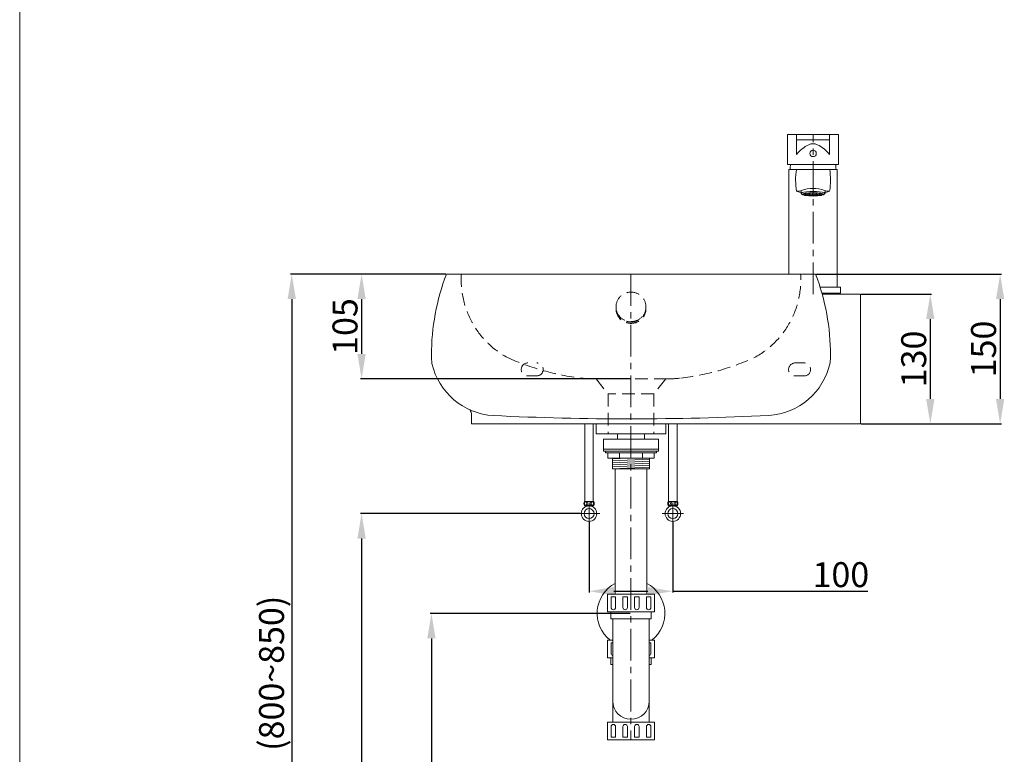
# Model space of a CAD drawing. Units: millimetres. Extents: x 541 to 2641, y 170 to 3172.
# Drawn here: x 541 to 1528, y 911 to 1647 of the extents above; entities that cross this region are included whole.
import ezdxf

# ---------------------------------------------------------------- set-up
doc = ezdxf.new("R2010")
doc.units = ezdxf.units.MM
doc.linetypes.add('CENTER', pattern=[50.8, 31.75, -6.35, 6.35, -6.35])
doc.linetypes.add('HIDDENX2', pattern=[19.05, 12.7, -6.35])
doc.layers.get('0').update_dxf_attribs({"lineweight": 15})
doc.layers.get('Defpoints').update_dxf_attribs({"color": 8})
for name, color, linetype, lineweight in [('C', 1, 'CENTER', 5), ('DIM', 3, 'Continuous', 5), ('I', 7, 'Continuous', 15), ('PH', 4, 'HIDDENX2', 15), ('PV', 7, 'Continuous', 15)]:
    doc.layers.add(name, color=color, linetype=linetype, lineweight=lineweight)
doc.styles.get("Standard").update_dxf_attribs({"font": 'arial.ttf'})
doc.dimstyles.new('ISO-25', dxfattribs={"dimtxt": 25, "dimasz": 25, "dimexe": 1.25, "dimexo": 0.625, "dimtad": 1, "dimtxsty": 'Standard', "dimcen": 2.5, "dimadec": 0, "dimazin": 0, "dimtfac": 1, "dimtmove": 0, "dimatfit": 3, "dimfxl": 1, "dimarcsym": 0})

# ---------------------------------------------------------------- blocks, each defined once
blk = doc.blocks.new('*D14')
at = {"layer": 'Defpoints', "color": 0, "transparency": 16777216}
for p in [(1103.81, 1151.99), (883.63, 591.99), (1109.23, 591.99)]:
    blk.add_point(p, dxfattribs=at)
at = {"layer": 'DIM', "color": 0, "lineweight": -2, "transparency": 16777216}
for p, q in [((1103.18, 1151.99), (882.38, 1151.99)), ((883.63, 1126.99), (883.63, 616.99)), ((1108.61, 591.99), (882.38, 591.99))]:
    blk.add_line(p, q, dxfattribs=at)
at = {"layer": 'DIM', "color": 0, "transparency": 16777216}
for points in [[(879.46, 1126.99), (887.8, 1126.99), (883.63, 1151.99)], [(879.46, 616.99), (887.8, 616.99), (883.63, 591.99)]]:
    blk.add_solid(points, dxfattribs=at)
at = {"layer": 'DIM', "color": 0, "transparency": 16777216, "insert": (870.24, 871.99), "char_height": 25, "attachment_point": 5, "rotation": 90}
blk.add_mtext('520', dxfattribs=at)
blk = doc.blocks.new('*D15')
at = {"layer": 'Defpoints', "color": 0, "transparency": 16777216}
for p in [(1111.6, 1144.2), (1195.6, 1144.2), (1195.6, 1074.2)]:
    blk.add_point(p, dxfattribs=at)
at = {"layer": 'DIM', "color": 0, "lineweight": -2, "transparency": 16777216}
for p, q in [((1111.6, 1143.58), (1111.6, 1072.95)), ((1195.6, 1143.58), (1195.6, 1072.95)), ((1136.6, 1074.2), (1170.6, 1074.2)), ((1195.6, 1074.2), (1391.01, 1074.2))]:
    blk.add_line(p, q, dxfattribs=at)
at = {"layer": 'DIM', "color": 0, "transparency": 16777216}
for points in [[(1136.6, 1078.37), (1136.6, 1070.03), (1111.6, 1074.2)], [(1170.6, 1078.37), (1170.6, 1070.03), (1195.6, 1074.2)]]:
    blk.add_solid(points, dxfattribs=at)
at = {"layer": 'DIM', "color": 0, "transparency": 16777216, "insert": (1363.99, 1087.59), "char_height": 25, "attachment_point": 5}
blk.add_mtext('100', dxfattribs=at)
blk = doc.blocks.new('*D16')
at = {"layer": 'Defpoints', "color": 0, "transparency": 16777216}
for p in [(1153.6, 1051.99), (953.63, 591.99), (1153.6, 591.99)]:
    blk.add_point(p, dxfattribs=at)
at = {"layer": 'DIM', "color": 0, "lineweight": -2, "transparency": 16777216}
for p, q in [((1152.97, 1051.99), (952.38, 1051.99)), ((953.63, 1026.99), (953.63, 616.99)), ((1152.97, 591.99), (952.38, 591.99))]:
    blk.add_line(p, q, dxfattribs=at)
at = {"layer": 'DIM', "color": 0, "transparency": 16777216}
for points in [[(949.46, 1026.99), (957.8, 1026.99), (953.63, 1051.99)], [(949.46, 616.99), (957.8, 616.99), (953.63, 591.99)]]:
    blk.add_solid(points, dxfattribs=at)
at = {"layer": 'DIM', "color": 0, "transparency": 16777216, "insert": (940.24, 821.99), "char_height": 25, "attachment_point": 5, "rotation": 90}
blk.add_mtext('460', dxfattribs=at)
blk = doc.blocks.new('*D13')
at = {"layer": 'Defpoints', "color": 0, "transparency": 16777216}
for p in [(968.6, 1391.99), (813.63, 591.99), (972.09, 591.99)]:
    blk.add_point(p, dxfattribs=at)
at = {"layer": 'DIM', "color": 0, "lineweight": -2, "transparency": 16777216}
for p, q in [((967.97, 1391.99), (812.38, 1391.99)), ((813.63, 1366.99), (813.63, 616.99)), ((971.47, 591.99), (812.38, 591.99))]:
    blk.add_line(p, q, dxfattribs=at)
at = {"layer": 'DIM', "color": 0, "transparency": 16777216}
for points in [[(809.46, 1366.99), (817.8, 1366.99), (813.63, 1391.99)], [(809.46, 616.99), (817.8, 616.99), (813.63, 591.99)]]:
    blk.add_solid(points, dxfattribs=at)
at = {"layer": 'DIM', "color": 0, "transparency": 16777216, "insert": (796.62, 991.99), "char_height": 25, "attachment_point": 5, "rotation": 90}
blk.add_mtext('(800~850)', dxfattribs=at)
blk = doc.blocks.new('*D18')
at = {"layer": 'Defpoints', "color": 0, "transparency": 16777216}
for p in [(1383.63, 1371.99), (1383.63, 1241.99), (1453.63, 1241.99)]:
    blk.add_point(p, dxfattribs=at)
at = {"layer": 'DIM', "color": 0, "lineweight": -2, "transparency": 16777216}
for p, q in [((1384.26, 1371.99), (1454.88, 1371.99)), ((1453.63, 1346.99), (1453.63, 1266.99)), ((1384.26, 1241.99), (1454.88, 1241.99))]:
    blk.add_line(p, q, dxfattribs=at)
at = {"layer": 'DIM', "color": 0, "transparency": 16777216}
for points in [[(1449.46, 1346.99), (1457.8, 1346.99), (1453.63, 1371.99)], [(1449.46, 1266.99), (1457.8, 1266.99), (1453.63, 1241.99)]]:
    blk.add_solid(points, dxfattribs=at)
at = {"layer": 'DIM', "color": 0, "transparency": 16777216, "insert": (1440.23, 1306.99), "char_height": 25, "attachment_point": 5, "rotation": 90}
blk.add_mtext('130', dxfattribs=at)
blk = doc.blocks.new('*D19')
at = {"layer": 'Defpoints', "color": 0, "transparency": 16777216}
for p in [(968.6, 1391.99), (883.63, 1286.99), (1153.63, 1286.99)]:
    blk.add_point(p, dxfattribs=at)
at = {"layer": 'DIM', "color": 0, "lineweight": -2, "transparency": 16777216}
for p, q in [((967.97, 1391.99), (882.38, 1391.99)), ((883.63, 1366.99), (883.63, 1311.99)), ((1153.01, 1286.99), (882.38, 1286.99))]:
    blk.add_line(p, q, dxfattribs=at)
at = {"layer": 'DIM', "color": 0, "transparency": 16777216}
for points in [[(879.46, 1366.99), (887.8, 1366.99), (883.63, 1391.99)], [(879.46, 1311.99), (887.8, 1311.99), (883.63, 1286.99)]]:
    blk.add_solid(points, dxfattribs=at)
at = {"layer": 'DIM', "color": 0, "transparency": 16777216, "insert": (870.24, 1339.49), "char_height": 25, "attachment_point": 5, "rotation": 90}
blk.add_mtext('105', dxfattribs=at)
blk = doc.blocks.new('*D20')
at = {"layer": 'Defpoints', "color": 0, "transparency": 16777216}
for p in [(1338.63, 1391.99), (1383.63, 1241.99), (1523.63, 1241.99)]:
    blk.add_point(p, dxfattribs=at)
at = {"layer": 'DIM', "color": 0, "lineweight": -2, "transparency": 16777216}
for p, q in [((1339.26, 1391.99), (1524.88, 1391.99)), ((1523.63, 1366.99), (1523.63, 1266.99)), ((1384.26, 1241.99), (1524.88, 1241.99))]:
    blk.add_line(p, q, dxfattribs=at)
at = {"layer": 'DIM', "color": 0, "transparency": 16777216}
for points in [[(1519.46, 1366.99), (1527.8, 1366.99), (1523.63, 1391.99)], [(1519.46, 1266.99), (1527.8, 1266.99), (1523.63, 1241.99)]]:
    blk.add_solid(points, dxfattribs=at)
at = {"layer": 'DIM', "color": 0, "transparency": 16777216, "insert": (1510.24, 1316.99), "char_height": 25, "attachment_point": 5, "rotation": 90}
blk.add_mtext('150', dxfattribs=at)

msp = doc.modelspace()

# ---------------------------------------------------------------- hatches: boundary and pattern name
at = {"layer": 'PV', "ltscale": 0.1}
h = msp.add_hatch(dxfattribs=at)
h.set_pattern_fill('ANGLE', color=256, scale=0.2)
h.set_pattern_definition([(0, (641.1231, 940.0479), (0, 1.397), [1.016, -0.381]), (90, (641.1231, 940.0479), (-1.397, 9e-17), [1.016, -0.381])])
edge = h.paths.add_edge_path()
edge.add_ellipse((1336.13, 1471.984), major_axis=(11, 0), ratio=0.1538151, start_angle=0, end_angle=360, ccw=False)

# ---------------------------------------------------------------- linework, layer by layer
for p, q in [((1338.63, 1391.988), (968.63, 1391.988)), ((1383.63, 1371.988), (1345.205, 1371.988)), ((1383.63, 1371.988), (1383.63, 1241.988)), ((993.63, 1252.13), (993.63, 1241.988)), ((1383.63, 1241.988), (993.63, 1241.988)), ((1188.63, 1231.988), (1118.63, 1231.988)), ((1125.93, 1226.475), (1125.93, 1216.475)), ((1125.93, 1226.475), (1181.33, 1226.475)), ((1181.33, 1226.475), (1181.33, 1216.475)), ((1125.93, 1216.475), (1181.33, 1216.475)), ((1125.93, 1216.475), (1181.33, 1216.475)), ((1125.93, 1216.475), (1125.93, 1214.475)), ((1125.93, 1214.475), (1181.33, 1214.475)), ((1128.13, 1214.475), (1179.13, 1214.475)), ((1128.13, 1214.475), (1128.13, 1212.975)), ((1179.13, 1214.475), (1179.13, 1212.975)), ((1181.33, 1216.475), (1181.33, 1214.475)), ((1128.13, 1212.975), (1179.13, 1212.975)), ((1130.33, 1212.975), (1130.33, 1207.475)), ((1130.33, 1207.475), (1176.93, 1207.475)), ((1135.13, 1207.475), (1135.13, 1196.745)), ((1135.13, 1206.756), (1150.329, 1207.475)), ((1135.13, 1204.754), (1172.13, 1206.505)), ((1135.13, 1202.751), (1172.13, 1204.503)), ((1141.98, 1207.475), (1141.98, 1212.975)), ((1165.28, 1207.475), (1165.28, 1212.975)), ((1172.13, 1207.475), (1172.13, 1196.745)), ((1176.93, 1212.975), (1176.93, 1207.475)), ((1135.13, 1200.749), (1172.13, 1202.501)), ((1135.13, 1198.747), (1172.13, 1200.499)), ((1135.13, 1196.745), (1172.13, 1198.496)), ((1135.13, 1196.745), (1172.13, 1196.745)), ((1137.88, 1071.231), (1137.88, 1196.745)), ((1169.38, 1071.231), (1169.38, 1196.745)), ((1177.23, 1071.231), (1130.03, 1071.231)), ((1130.03, 1071.231), (1130.03, 1053.631)), ((1133.68, 1068.531), (1138.18, 1068.531)), ((1133.68, 1068.531), (1133.68, 1057.981)), ((1138.18, 1068.531), (1138.18, 1057.981)), ((1145.48, 1068.531), (1149.98, 1068.531)), ((1145.48, 1068.531), (1145.48, 1057.981)), ((1149.98, 1068.531), (1149.98, 1057.981)), ((1157.28, 1068.531), (1161.78, 1068.531)), ((1157.28, 1068.531), (1157.28, 1057.981)), ((1161.78, 1068.531), (1161.78, 1057.981)), ((1169.08, 1068.531), (1173.58, 1068.531)), ((1169.08, 1068.531), (1169.08, 1057.981)), ((1173.58, 1068.531), (1173.58, 1057.981)), ((1177.23, 1071.231), (1177.23, 1053.631)), ((1177.23, 1053.631), (1130.03, 1053.631)), ((1133.495, 1053.631), (1133.495, 1046.631)), ((1173.765, 1046.631), (1133.495, 1046.631)), ((1135.455, 1046.631), (1135.455, 942.831)), ((1171.805, 1046.631), (1171.805, 942.831)), ((1173.765, 1053.631), (1173.765, 1046.631)), ((1135.455, 1025.231), (1130.03, 1025.231)), ((1130.03, 1025.231), (1130.03, 1007.631)), ((1133.68, 1022.531), (1135.455, 1022.531)), ((1133.68, 1022.531), (1133.68, 1011.981)), ((1177.23, 1025.231), (1171.805, 1025.231)), ((1171.805, 1022.531), (1173.58, 1022.531)), ((1173.58, 1022.531), (1173.58, 1011.981)), ((1177.23, 1025.231), (1177.23, 1007.631)), ((1135.455, 1007.631), (1130.03, 1007.631)), ((1133.495, 1007.631), (1133.495, 1000.631)), ((1177.23, 1007.631), (1171.805, 1007.631)), ((1173.765, 1007.631), (1173.765, 1000.631)), ((1135.455, 1000.631), (1133.495, 1000.631)), ((1173.765, 1000.631), (1171.805, 1000.631)), ((1177.23, 942.831), (1130.03, 942.831)), ((1130.03, 942.831), (1130.03, 925.231)), ((1133.68, 927.931), (1133.68, 938.481)), ((1135.455, 945.831), (1135.455, 942.831)), ((1138.18, 927.931), (1138.18, 938.481)), ((1145.48, 927.931), (1145.48, 938.481)), ((1149.98, 927.931), (1149.98, 938.481)), ((1157.28, 927.931), (1157.28, 938.481)), ((1161.78, 927.931), (1161.78, 938.481)), ((1169.08, 927.931), (1169.08, 938.481)), ((1171.805, 945.831), (1171.805, 942.831)), ((1173.58, 927.931), (1173.58, 938.481)), ((1177.23, 942.831), (1177.23, 925.231)), ((1138.18, 927.931), (1133.68, 927.931)), ((1149.98, 927.931), (1145.48, 927.931)), ((1161.78, 927.931), (1157.28, 927.931)), ((1173.58, 927.931), (1169.08, 927.931)), ((1177.23, 925.231), (1130.03, 925.231))]:
    msp.add_line(p, q)
for centre, radius, start, end in [((1183.249, 1310.357), 229.619, 159.175455, 179.924781), ((1124.012, 1310.357), 229.619, 0.075219, 20.824545), ((1035.157, 1312.162), 81.541, 181.05681, 186.845329), ((1287.755, 1317.15), 66.886, 273.423647, 347.786665), ((1272.103, 1312.162), 81.541, 353.548349, 358.94319), ((1019.557, 1317.14), 66.991, 192.673082, 266.595222), ((988.63, 1252.13), 5, 0, 64.558525), ((1152.486, 4066.694), 2819.753, 267.217027, 272.830918), ((1153.63, 1051.988), 34, 117.596073, 231.903749), ((1153.63, 1051.988), 34, 308.096251, 62.403927), ((1135.93, 1057.981), 2.25, 180, 0), ((1147.73, 1057.981), 2.25, 180, 0), ((1159.53, 1057.981), 2.25, 180, 0), ((1171.33, 1057.981), 2.25, 180, 0), ((1135.93, 1011.981), 2.25, 180, 257.812526), ((1171.33, 1011.981), 2.25, 282.187474, 0), ((1153.63, 964.006), 18.175, 180, 0), ((1135.93, 938.481), 2.25, 0, 180), ((1147.73, 938.481), 2.25, 0, 180), ((1159.53, 938.481), 2.25, 0, 180), ((1171.33, 938.481), 2.25, 0, 180)]:
    msp.add_arc(centre, radius, start, end)
at = {"layer": 'C'}
for p, q in [((1336.13, 1371.988), (1336.13, 1531.216)), ((1153.63, 1391.988), (1153.63, 925.231)), ((1111.597, 1162.775), (1111.597, 1141.2)), ((1195.597, 1162.775), (1195.597, 1141.2)), ((1100.809, 1151.988), (1122.384, 1151.988)), ((1184.809, 1151.988), (1206.384, 1151.988))]:
    msp.add_line(p, q, dxfattribs=at)
at = {"layer": 'I'}
msp.add_line((540.973, 201.988), (540.973, 3171.685), dxfattribs=at)
at = {"layer": 'PH'}
for p, q in [((1327.13, 1302.988), (1318.13, 1302.988)), ((1059.13, 1289.988), (1050.13, 1289.988)), ((1189.466, 1286.988), (1117.794, 1286.988)), ((1118.63, 1286.988), (1130.63, 1271.988)), ((1188.63, 1286.988), (1176.63, 1271.988)), ((1327.13, 1289.988), (1318.13, 1289.988)), ((1176.63, 1271.988), (1130.63, 1271.988)), ((1130.63, 1271.988), (1130.63, 1231.988)), ((1176.63, 1271.988), (1176.63, 1231.988))]:
    msp.add_line(p, q, dxfattribs=at)
for centre, radius, start, end in [((1071.908, 1386.246), 88.464, 176.278595, 241.610792), ((1235.353, 1386.246), 88.464, 298.389208, 3.721405), ((1132.779, 1534.727), 248.615, 245.542136, 263.309294), ((1050.13, 1296.488), 6.5, 90, 270), ((1059.13, 1296.488), 6.5, 270, 90), ((1174.481, 1534.727), 248.615, 276.690706, 294.457864), ((1318.13, 1296.488), 6.5, 90, 270), ((1327.13, 1296.488), 6.5, 270, 90), ((1117.794, 1406.988), 120, 263.309294, 270), ((1189.466, 1406.988), 120, 270, 276.690706)]:
    msp.add_arc(centre, radius, start, end, dxfattribs=at)
msp.add_ellipse((1153.63, 1359.222), major_axis=(-15, 0), ratio=0.9813669, dxfattribs=at)
for centre, start_param, end_param in [((1153.63, 1357.685), 6.244017, 9.4639463), ((1153.63, 1358.838), 6.2701322, 9.4378311), ((1153.63, 1357.301), 6.2701322, 9.4378311)]:
    msp.add_ellipse(centre, major_axis=(-15, 0), ratio=0.9813669, start_param=start_param, end_param=end_param, dxfattribs=at)
at = {"layer": 'PV', "ltscale": 0.1}
for p, q in [((1319.63, 1526.488), (1319.63, 1511.988)), ((1352.63, 1526.488), (1352.63, 1511.988)), ((1361.63, 1501.988), (1310.63, 1501.988)), ((1313.13, 1496.988), (1359.13, 1496.988)), ((1324.13, 1473.591), (1324.13, 1472.96)), ((1324.281, 1472.669), (1325.237, 1471.749)), ((1347.98, 1472.669), (1347.023, 1471.749)), ((1348.13, 1473.591), (1348.13, 1472.96))]:
    msp.add_line(p, q, dxfattribs=at)
at = {"layer": 'PV'}
for p, q in [((1107.388, 1241.988), (1107.388, 1164.294)), ((1115.805, 1241.988), (1115.805, 1164.294)), ((1118.63, 1241.988), (1118.63, 1231.988)), ((1188.63, 1241.988), (1188.63, 1231.988)), ((1191.388, 1241.988), (1191.388, 1164.294)), ((1199.805, 1241.988), (1199.805, 1164.294)), ((1140.157, 1226.475), (1140.157, 1231.988)), ((1167.037, 1226.475), (1167.037, 1231.988))]:
    msp.add_line(p, q, dxfattribs=at)
at = {"layer": 'PV', "ltscale": 3}
for p, q in [((1106.967, 1164.294), (1116.226, 1164.294)), ((1106.967, 1160), (1111.597, 1160)), ((1107.648, 1158.7), (1107.648, 1160)), ((1111.597, 1160), (1116.226, 1160)), ((1115.545, 1158.7), (1115.545, 1160)), ((1200.226, 1164.294), (1190.967, 1164.294)), ((1195.597, 1160), (1190.967, 1160)), ((1191.648, 1158.7), (1191.648, 1160)), ((1200.226, 1160), (1195.597, 1160)), ((1199.545, 1158.7), (1199.545, 1160))]:
    msp.add_line(p, q, dxfattribs=at)
at = {"layer": 'PV', "ltscale": 0.1}
for points in [[(1361.63, 1531.988), (1310.63, 1531.988), (1310.63, 1501.988), (1361.63, 1501.988)], [(1319.63, 1526.488), (1352.63, 1526.488), (1352.63, 1531.988), (1319.63, 1531.988)]]:
    msp.add_lwpolyline(points, close=True, dxfattribs=at)
for points in [[(1343.134, 1378.988), (1360.38, 1378.988), (1360.38, 1496.988), (1311.88, 1496.988), (1311.88, 1391.988)], [(1324.13, 1472.96), (1324.13, 1475.668)], [(1348.13, 1475.668), (1348.13, 1472.96)], [(1363.63, 1378.988), (1343.134, 1378.988)], [(1344.924, 1372.988), (1363.63, 1372.988), (1363.63, 1378.988)], [(1362.13, 1372.988), (1344.924, 1372.988)], [(1345.205, 1371.988), (1362.13, 1371.988), (1362.13, 1372.988)]]:
    msp.add_lwpolyline(points, dxfattribs=at)
msp.add_circle((1336.13, 1512.988), 3.25, dxfattribs=at)
at = {"layer": 'PV', "ltscale": 3}
for centre, radius in [((1111.597, 1151.988), 7.787), ((1111.597, 1151.988), 5.04), ((1111.597, 1162.147), 1.836), ((1195.597, 1151.988), 7.787), ((1195.597, 1151.988), 5.04), ((1195.597, 1162.147), 1.836)]:
    msp.add_circle(centre, radius, dxfattribs=at)
at = {"layer": 'PV', "ltscale": 0.1}
for centre, radius, start, end in [((1346.895, 1490.304), 34.836, 115.685999, 141.504946), ((1336.13, 1512.686), 10, 64.314001, 115.685999), ((1325.365, 1490.304), 34.836, 38.495054, 64.314001), ((1336.13, 1496.988), 23, 167.444142, 180), ((1336.13, 1496.988), 23, 0, 12.555858), ((1387.451, 1486.237), 68.821, 171.012398, 189.289402), ((1284.809, 1486.237), 68.821, 350.710598, 8.987602), ((1320.504, 1486.692), 11.605, 265.200162, 290.991881), ((1336.13, 1445.628), 32.332, 69.2231, 110.7769), ((1351.757, 1486.692), 11.605, 249.008119, 274.799838)]:
    msp.add_arc(centre, radius, start, end, dxfattribs=at)
at = {"layer": 'PV', "ltscale": 3}
for centre, start, end in [((1111.064, 1162.147), 152.343226, 207.656774), ((1112.129, 1162.147), 332.343226, 27.656774), ((1195.064, 1162.147), 152.343226, 207.656774), ((1196.129, 1162.147), 332.343226, 27.656774)]:
    msp.add_arc(centre, 4.626, start, end, dxfattribs=at)
at = {"layer": 'PV', "ltscale": 0.1}
for centre, major_axis, ratio, start_param, end_param in [((1336.13, 1475.087), (15.626, 0), 0.1301216, 3.1415927, 3.8367834), ((1336.13, 1472.96), (-12, 0), 0.1536494, 2.9831652, 6.4416128), ((1336.13, 1475.087), (15.626, 0), 0.1301216, 5.5879945, 6.2831853)]:
    msp.add_ellipse(centre, major_axis=major_axis, ratio=ratio, start_param=start_param, end_param=end_param, dxfattribs=at)
at = {"layer": 'PV', "ltscale": 0.1, "extrusion": (0, 0, -1)}
msp.add_ellipse((1336.13, 1471.984), major_axis=(11, 0), ratio=0.1538151, dxfattribs=at)
at = {"layer": 'PV', "ltscale": 3}
for centre in [(1108.234, 1162.052), (1192.234, 1162.052)]:
    msp.add_ellipse(centre, major_axis=(0, -1.856), ratio=0.5896208, dxfattribs=at)
at = {"layer": 'PV', "ltscale": 3, "extrusion": (0, 0, -1)}
for centre in [(1114.959, 1162.052), (1198.959, 1162.052)]:
    msp.add_ellipse(centre, major_axis=(0, -1.856), ratio=0.5896208, dxfattribs=at)

# ---------------------------------------------------------------- dimensions: what is measured, and where the dimension line sits
at = {"layer": 'DIM'}
dim = msp.add_linear_dim(base=(813.63, 591.988), p1=(968.597, 1391.988), p2=(972.095, 591.988), angle=90, text='(<>~850)', dimstyle='ISO-25', dxfattribs=at)
dim.commit()
dim.dimension.update_dxf_attribs({"geometry": '*D13', "text_midpoint": (796.617, 991.988)})
for base, p1, p2, picture, middle in [((883.63, 1286.988), (968.597, 1391.988), (1153.63, 1286.988), '*D19', (870.241, 1339.488)), ((1523.63, 1241.988), (1338.63, 1391.988), (1383.63, 1241.988), '*D20', (1510.241, 1316.988)), ((1453.63, 1241.988), (1383.63, 1371.988), (1383.63, 1241.988), '*D18', (1440.232, 1306.988))]:
    dim = msp.add_linear_dim(base=base, p1=p1, p2=p2, angle=90, dimstyle='ISO-25', dxfattribs=at)
    dim.commit()
    dim.dimension.update_dxf_attribs({"geometry": picture, "text_midpoint": middle})
dim = msp.add_linear_dim(base=(883.63, 591.988), p1=(1103.809, 1151.988), p2=(1109.233, 591.988), angle=270, text='520', dimstyle='ISO-25', dxfattribs=at)
dim.commit()
dim.dimension.update_dxf_attribs({"geometry": '*D14', "text_midpoint": (883.63, 871.988), "dimtype": 160})
dim = msp.add_linear_dim(base=(1195.597, 1074.2), p1=(1111.597, 1144.2), p2=(1195.597, 1144.2), text='100', dimstyle='ISO-25', dxfattribs=at)
dim.commit()
dim.dimension.update_dxf_attribs({"geometry": '*D15', "text_midpoint": (1363.987, 1074.2), "dimtype": 160})
dim = msp.add_linear_dim(base=(953.63, 591.988), p1=(1153.597, 1051.988), p2=(1153.597, 591.988), angle=90, dimstyle='ISO-25', dxfattribs=at)
dim.commit()
dim.dimension.update_dxf_attribs({"geometry": '*D16', "text_midpoint": (953.63, 821.988), "dimtype": 160})

doc.saveas('drawing.dxf')
